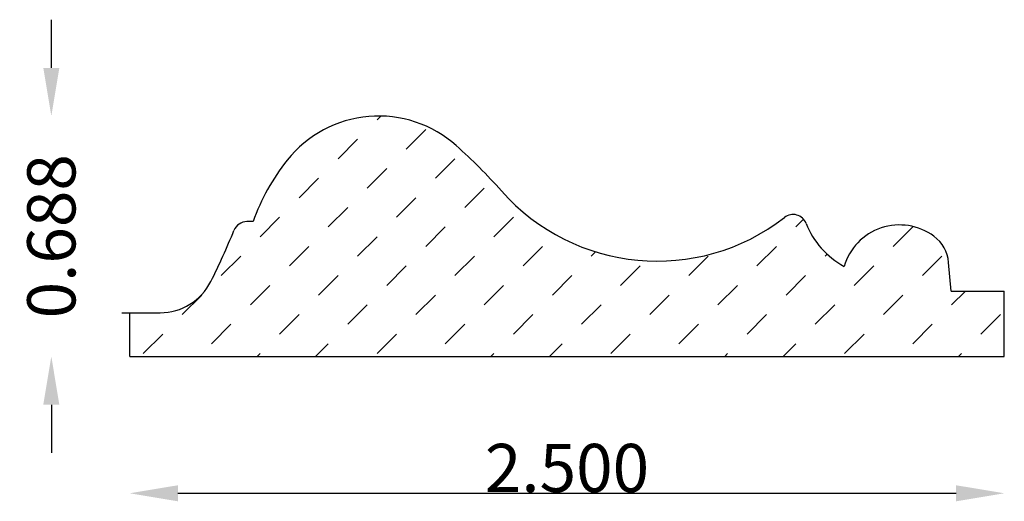
# Model space of a CAD drawing. Extents: x 0.15 to 2.96, y -0.26 to 1.12.
import ezdxf

# ---------------------------------------------------------------- set-up
doc = ezdxf.new("R2010")
doc.units = 0
doc.header["$LTSCALE"] = 0.19685
doc.header["$MEASUREMENT"] = 0
doc.header["$PDMODE"] = 2
doc.header["$PDSIZE"] = 0.019685
doc.layers.get('0').update_dxf_attribs({"linetype": 'CONTINUOUS'})
doc.layers.get('Defpoints').update_dxf_attribs({"linetype": 'CONTINUOUS'})
doc.layers.add('profile', color=7, linetype='CONTINUOUS')
doc.styles.add('TXT', font='TXT', dxfattribs={"height": 0.137795})
doc.dimstyles.new('DIMS0', dxfattribs={"dimtxt": 0.137795, "dimasz": 0.137795, "dimexe": 0.078543, "dimexo": 0.003937, "dimgap": 0.003543, "dimtad": 1, "dimdec": 4, "dimzin": 0, "dimdsep": 46, "dimtxsty": 'TXT', "dimcen": 0.059055, "dimclrt": 3, "dimadec": 0, "dimazin": 0, "dimtfac": 1, "dimtdec": 4, "dimtofl": 0, "dimtmove": 0, "dimatfit": 0, "dimfxl": 1, "dimtolj": 1, "dimtzin": 0, "dimarcsym": 0})

# ---------------------------------------------------------------- blocks, each defined once
blk = doc.blocks.new('*X1')
at = {"color": 0, "linetype": 'ByBlock'}
for p, q in [((1.1692, 0.8352), (1.18, 0.846)), ((1.2527, 0.7516), (1.3084, 0.8073)), ((1.0579, 0.7238), (1.1136, 0.7795)), ((1.3363, 0.6681), (1.3919, 0.7238)), ((1.1414, 0.6403), (1.1971, 0.696)), ((0.9465, 0.6125), (1.0022, 0.6681)), ((1.4198, 0.5846), (1.4755, 0.6403)), ((1.2249, 0.5568), (1.2806, 0.6125)), ((1.03, 0.5289), (1.0857, 0.5846)), ((0.8352, 0.5011), (0.8908, 0.5568)), ((1.5033, 0.5011), (1.559, 0.5568)), ((2.3663, 0.5289), (2.3883, 0.551)), ((1.3084, 0.4733), (1.3641, 0.5289)), ((2.6447, 0.4733), (2.7004, 0.5289)), ((1.1136, 0.4454), (1.1692, 0.5011)), ((0.9187, 0.4176), (0.9744, 0.4733)), ((1.5868, 0.4176), (1.6425, 0.4733)), ((1.7817, 0.4454), (1.7941, 0.4578)), ((2.2549, 0.4176), (2.3106, 0.4733)), ((2.4498, 0.4454), (2.4555, 0.4511)), ((0.7238, 0.3897), (0.7795, 0.4454)), ((1.3919, 0.3897), (1.4476, 0.4454)), ((2.0601, 0.3897), (2.1158, 0.4454)), ((2.7282, 0.3897), (2.7839, 0.4454)), ((1.1971, 0.3619), (1.2527, 0.4176)), ((1.8652, 0.3619), (1.9209, 0.4176)), ((2.5333, 0.3619), (2.589, 0.4176)), ((1.0022, 0.3341), (1.0579, 0.3897)), ((1.6703, 0.3341), (1.726, 0.3897)), ((2.3385, 0.3341), (2.3941, 0.3897)), ((0.8073, 0.3062), (0.863, 0.3619)), ((1.4755, 0.3062), (1.5311, 0.3619)), ((2.1436, 0.3062), (2.1993, 0.3619)), ((2.8117, 0.3062), (2.851, 0.3455)), ((0.6125, 0.2784), (0.6681, 0.3341)), ((1.2806, 0.2784), (1.3363, 0.3341)), ((1.9487, 0.2784), (2.0044, 0.3341)), ((2.6169, 0.2784), (2.6725, 0.3341)), ((1.0857, 0.2505), (1.1414, 0.3062)), ((1.7538, 0.2505), (1.8095, 0.3062)), ((2.422, 0.2505), (2.4777, 0.3062)), ((0.8908, 0.2227), (0.9465, 0.2784)), ((1.559, 0.2227), (1.6147, 0.2784)), ((2.2271, 0.2227), (2.2828, 0.2784)), ((2.8952, 0.2227), (2.9509, 0.2784)), ((0.696, 0.1949), (0.7516, 0.2505)), ((1.3641, 0.1949), (1.4198, 0.2505)), ((2.0322, 0.1949), (2.0879, 0.2505)), ((2.7004, 0.1949), (2.756, 0.2505)), ((0.5011, 0.167), (0.5568, 0.2227)), ((1.1692, 0.167), (1.2249, 0.2227)), ((1.8374, 0.167), (1.893, 0.2227)), ((2.5055, 0.167), (2.5612, 0.2227)), ((0.9937, 0.1585), (1.03, 0.1949)), ((1.6618, 0.1585), (1.6982, 0.1949)), ((2.33, 0.1585), (2.3663, 0.1949)), ((0.8267, 0.1585), (0.8352, 0.167)), ((1.4948, 0.1585), (1.5033, 0.167)), ((2.1629, 0.1585), (2.1714, 0.167)), ((2.8311, 0.1585), (2.8396, 0.167))]:
    blk.add_line(p, q, dxfattribs=at)
blk = doc.blocks.new('*D2')
at = {"layer": 'Defpoints', "color": 0, "linetype": 'Continuous', "transparency": 16777216}
for p in [(0.4622, -0.2327), (2.9622, -0.2327), (2.9622, -0.2327)]:
    blk.add_point(p, dxfattribs=at)
at = {"layer": 'profile', "color": 0, "linetype": 'Continuous', "lineweight": -2, "transparency": 16777216}
blk.add_line((0.6, -0.2327), (2.8244, -0.2327), dxfattribs=at)
at = {"layer": 'profile', "color": 0, "linetype": 'Continuous', "transparency": 16777216}
for points in [[(0.6, -0.2098), (0.6, -0.2557), (0.4622, -0.2327)], [(2.8244, -0.2098), (2.8244, -0.2557), (2.9622, -0.2327)]]:
    blk.add_solid(points, dxfattribs=at)
at = {"layer": 'profile', "color": 7, "linetype": 'Continuous', "transparency": 16777216, "insert": (1.7122, -0.1603), "char_height": 0.1378, "attachment_point": 5, "style": 'TXT'}
blk.add_mtext('\\A1;2.500', dxfattribs=at)
blk = doc.blocks.new('*D4')
at = {"layer": 'Defpoints', "color": 0, "linetype": 'Continuous', "transparency": 16777216}
for p in [(0.2383, 0.846), (0.437, 0.846), (0.4622, 0.1585)]:
    blk.add_point(p, dxfattribs=at)
at = {"layer": 'profile', "color": 0, "linetype": 'Continuous', "lineweight": -2, "transparency": 16777216}
for p, q in [((0.2383, 0.9838), (0.2383, 1.1216)), ((0.2383, 0.0207), (0.2383, -0.117))]:
    blk.add_line(p, q, dxfattribs=at)
at = {"layer": 'profile', "color": 0, "linetype": 'Continuous', "transparency": 16777216}
for points in [[(0.2153, 0.9838), (0.2612, 0.9838), (0.2383, 0.846)], [(0.2153, 0.0207), (0.2612, 0.0207), (0.2383, 0.1585)]]:
    blk.add_solid(points, dxfattribs=at)
at = {"layer": 'profile', "color": 7, "linetype": 'Continuous', "transparency": 16777216, "insert": (0.2383, 0.5023), "char_height": 0.1378, "attachment_point": 5, "rotation": 90, "style": 'TXT'}
blk.add_mtext('\\A1;0.688', dxfattribs=at)

msp = doc.modelspace()

# ---------------------------------------------------------------- linework, layer by layer
at = {"layer": 'profile', "color": 7, "linetype": 'Continuous'}
for p, q in [((0.815, 0.5441), (0.7974, 0.5441)), ((2.8103, 0.3455), (2.8031, 0.4273)), ((2.8103, 0.3455), (2.9622, 0.3455)), ((2.9622, 0.1585), (2.9622, 0.3455)), ((0.44, 0.2835), (0.5492, 0.2835)), ((0.4622, 0.1585), (0.4622, 0.2835)), ((0.4622, 0.1585), (2.9622, 0.1585))]:
    msp.add_line(p, q, dxfattribs=at)
for centre, radius, start, end in [((1.1738, 0.5123), 0.3338, 48.2929, 141.4895), ((0.3783, -0.3803), 1.5293, 41.4453, 48.2929), ((1.3899, 0.3403), 0.61, 141.4895, 160.479), ((1.9697, 1.0249), 0.5937, 221.4453, 307.8316), ((2.3584, 0.5245), 0.04, 21.5138, 127.8316), ((0.7974, 0.5041), 0.04, 90, 157.9499), ((2.6204, 0.6278), 0.2417, 201.5138, 241.2477), ((-1.1112, 1.2772), 2.0193, 333.4052, 337.9499), ((2.6628, 0.3692), 0.1654, 53.5466, 163.6179), ((2.699, 0.4182), 0.1045, 5, 53.5466), ((0.5492, 0.4459), 0.1624, 270, 333.4052)]:
    msp.add_arc(centre, radius, start, end, dxfattribs=at)

# ---------------------------------------------------------------- block references
msp.add_blockref('*X1', (0, 0), dxfattribs=at)

# ---------------------------------------------------------------- dimensions: what is measured, and where the dimension line sits
dim = msp.add_linear_dim(base=(0.23827294, 0.84604196), p1=(0.46217622, 0.15854195), p2=(0.43702096, 0.84604196), angle=90, dimstyle='DIMS0', override={"dimdec": 3, "dimse1": 1, "dimse2": 1, "dimclrt": 7}, dxfattribs=at)
dim.commit()
dim.dimension.update_dxf_attribs({"geometry": '*D4', "text_midpoint": (0.23827294, 0.50229196), "dimtype": 160, "text_rotation": 90.0000025})
dim = msp.add_linear_dim(base=(2.9622, -0.2327), p1=(0.4622, -0.2327), p2=(2.9622, -0.2327), dimstyle='DIMS0', override={"dimdec": 3, "dimse1": 1, "dimse2": 1, "dimclrt": 7}, dxfattribs=at)
dim.commit()
dim.dimension.update_dxf_attribs({"geometry": '*D2', "text_midpoint": (1.7122, -0.2327), "dimtype": 160})

doc.saveas('drawing.dxf')
